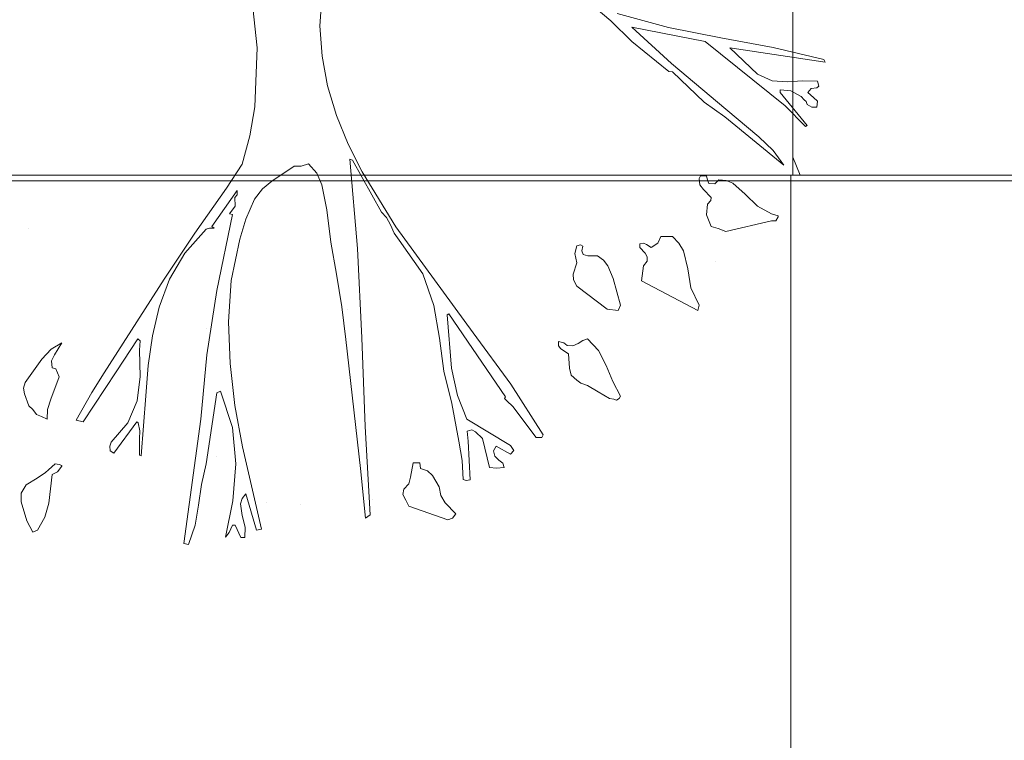
# Model space of a CAD drawing. Units: metres. Extents: x 3040 to 8123, y -31 to 24885.
# Drawn here: x 4091 to 4092, y 980 to 981 of the extents above; entities that cross this region are included whole.
import ezdxf

# ---------------------------------------------------------------- set-up
doc = ezdxf.new("R2010")
doc.units = ezdxf.units.M
doc.layers.add('A_DIMENSION_IN', color=8, linetype='Continuous')
doc.layers.add('dim', color=153, linetype='Continuous', lineweight=18)
doc.layers.add('furniture', color=205, linetype='Continuous', lineweight=20)
doc.styles.get("Standard").update_dxf_attribs({"font": 'arial.ttf'})
doc.dimstyles.new('hi', dxfattribs={"dimtxt": 0.14, "dimasz": 0.1, "dimexe": 0.18, "dimexo": 0.0625, "dimgap": 0.09, "dimtad": 0, "dimdec": 0, "dimlfac": 100, "dimzin": 0, "dimdsep": 46, "dimtxsty": 'Standard', "dimblk": 'ARCHTICK', "dimcen": 0, "dimse1": 1, "dimse2": 1, "dimclrd": 8, "dimadec": 0, "dimazin": 0, "dimtfac": 1, "dimtdec": 0, "dimtofl": 0, "dimtmove": 0, "dimatfit": 3, "dimldrblk": 'ARCHTICK', "dimfxl": 1, "dimtolj": 1, "dimtzin": 0, "dimarcsym": 0})

# ---------------------------------------------------------------- blocks, each defined once
blk = doc.blocks.new('_ArchTick')
at = {"color": 0, "linetype": 'ByBlock', "const_width": 0.15}
blk.add_lwpolyline([(-0.5, -0.5), (0.5, 0.5)], dxfattribs=at)
blk = doc.blocks.new('*D1077')
at = {"layer": 'Defpoints', "color": 0, "transparency": 16777216}
for p in [(4092.7756, 980.7544), (4092.9113, 980.7544, -0.7559), (4089.4327, 973.9488, -1.8)]:
    blk.add_point(p, dxfattribs=at)
at = {"layer": 'dim', "color": 8, "transparency": 16777216}
for p, q in [((4092.7756, 980.7544), (4092.7756, 977.5831)), ((4092.7756, 973.9488), (4092.7756, 977.1201))]:
    blk.add_line(p, q, dxfattribs=at)
at = {"layer": 'dim', "color": 8, "transparency": 16777216, "xscale": 0.1, "yscale": 0.1, "zscale": 0.1}
for p, rotation in [((4092.7756, 980.7544), 90), ((4092.7756, 973.9488), 270)]:
    blk.add_blockref('_ArchTick', p, dxfattribs=dict(at, rotation=rotation))
at = {"layer": 'dim', "color": 0, "transparency": 16777216, "insert": (4092.7756, 977.3516), "char_height": 0.14, "attachment_point": 5, "rotation": 90}
blk.add_mtext('\\A1;681', dxfattribs=at)

msp = doc.modelspace()

# ---------------------------------------------------------------- hatches: boundary and pattern name
at = {"layer": 'A_DIMENSION_IN', "ltscale": 0.5, "true_color": 0xc7c8ca}
h = msp.add_hatch(dxfattribs=at)
h.set_pattern_fill('AR-SAND', color=9, scale=0.3, angle=-180, style=0)
h.set_pattern_definition([(217.5, (4716.8176, 1112.69744), (0.018898, -0.57804713), [0, -0.456, 0, -0.51, 0, -0.4875]), (187.5, (4716.8176, 1112.69744), (-0.530933, -0.8466438), [0, -0.246, 0, -0.411, 0, -0.1575]), (147.5, (4717.1866, 1112.69744), (-0.93424256, -0.0016977), [0, -0.15, 0, -0.54, 0, -0.705]), (137.5, (4717.1866, 1112.69744), (-0.901838, -0.2633027), [0, -0.075, 0, -0.354, 0, -0.405])])
h.paths.add_polyline_path([(4087.0973097, 973.9487978), (4091.5644787, 973.9487978), (4091.5644787, 980.7543675), (4087.0973097, 980.7543675)])
h.paths.add_polyline_path([(4089.2156881, 979.8204763), (4089.3101881, 979.8204763), (4089.3101881, 979.6130866, -0.194600504), (4089.4991881, 979.6130866), (4089.4991881, 979.8204763), (4089.5936881, 979.8204763, 1)], flags=16)
h.paths.add_polyline_path([(4088.0736015, 977.8550372), (4088.0448015, 977.8550372), (4088.0448015, 977.8694372), (4090.6008019, 977.8694372), (4090.6008019, 977.8550372), (4090.5648019, 977.4518371), (4090.6008019, 977.4518371), (4090.6008019, 977.4374371), (4088.0448015, 977.4374371), (4088.0448015, 977.4518371)], flags=16)
h.paths.add_polyline_path([(4088.9636881, 979.1904763, -1), (4088.9636881, 979.5684763), (4088.9636881, 979.4739763), (4088.9847427, 979.4739776, -0.414213562), (4088.9636893, 979.4950309), (4088.9636881, 979.5684763, 1), (4088.9636881, 979.1904763), (4088.9636881, 979.2849763), (4088.9847427, 979.2849763, 0.414213562), (4088.9636893, 979.263923)], flags=16)
h.paths.add_polyline_path([(4090.2808226, 976.0942394, 0.414213562), (4090.3168226, 976.0582393), (4090.5328226, 976.0582393, 0.414213562), (4090.5688226, 976.0942394), (4090.5688226, 976.3102394, 0.414213562), (4090.5328226, 976.3462394), (4090.3168226, 976.3462394, 1), (4090.3168226, 976.2742394), (4090.2808226, 976.2729118)], flags=16)

# ---------------------------------------------------------------- linework, layer by layer
at = {"color": 252, "lineweight": 0, "true_color": 0x939598}
for p, q in [((4091.5666965, 987.6487978, -0.8999993), (4091.5666965, 980.7543675, -0.8999993)), ((4087.0973097, 980.7543675, -1.7999985), (4097.1207253, 980.7543675)), ((4097.1207253, 980.7480458), (4087.097465, 980.7480458)), ((4091.5666965, 980.7543675, -0.8999993), (4092.7666965, 980.7543675, -0.8999993))]:
    msp.add_line(p, q, dxfattribs=at)
at = {"color": 252, "linetype": 'Continuous', "lineweight": 0, "true_color": 0x939598}
msp.add_line((4091.5666965, 980.7740085), (4091.5749664, 980.7543675), dxfattribs=at)
at = {"lineweight": 0, "elevation": -1.7999985}
msp.add_lwpolyline([(4091.5644787, 973.9487978), (4087.0973097, 973.9487978), (4087.0973097, 980.7543675), (4091.5644787, 980.7543675)], close=True, dxfattribs=at)
at = {"layer": 'furniture'}
for p, q in [((4091.2597818, 981.0146287), (4091.3652674, 980.9250055)), ((4090.9669331, 980.9593124), (4090.9738012, 980.8950018)), ((4091.0432587, 980.9194368), (4091.0458406, 980.9541655)), ((4091.3652674, 980.9250055), (4091.3884199, 980.9022918)), ((4091.4291562, 980.9177324), (4091.3721356, 980.9331562)), ((4091.0458406, 980.8859905), (4091.0432587, 980.9194368)), ((4091.4325987, 980.8778399), (4091.3884199, 980.9181543)), ((4091.3884199, 980.9181543), (4091.4698924, 980.9022918)), ((4091.4870543, 980.9061393), (4091.4291562, 980.9177324)), ((4091.3884199, 980.9022918), (4091.4295949, 980.8688455)), ((4091.4698924, 980.9022918), (4091.5582331, 980.831113)), ((4091.5449356, 980.8954237), (4091.4870543, 980.9061393)), ((4090.9738012, 980.8950018), (4090.9712193, 980.8298137)), ((4091.5277906, 980.8658418), (4091.4969093, 980.8950018)), ((4091.4969093, 980.8950018), (4091.6023949, 980.8791393)), ((4091.6011124, 980.8821262), (4091.5449356, 980.8954237)), ((4091.0518312, 980.852983), (4091.0458406, 980.8859905)), ((4091.6023949, 980.8791393), (4091.6011124, 980.8821262)), ((4091.4295949, 980.8688455), (4091.4334424, 980.8684068)), ((4091.4926231, 980.8272487), (4091.4325987, 980.8778399)), ((4091.4334424, 980.8684068), (4091.4686099, 980.8349605)), ((4091.5440749, 980.8585518), (4091.5277906, 980.8658418)), ((4091.5607981, 980.8576912), (4091.5440749, 980.8585518)), ((4091.5775212, 980.8585518), (4091.5607981, 980.8576912)), ((4091.5942443, 980.8581299), (4091.5775212, 980.8585518)), ((4091.5955268, 980.8525443), (4091.5942443, 980.8581299)), ((4091.0617031, 980.8203805), (4091.0518312, 980.852983)), ((4091.5526474, 980.845693), (4091.5526474, 980.8486968)), ((4091.5526474, 980.8486968), (4091.5646624, 980.8473974)), ((4091.5646624, 980.8473974), (4091.5758168, 980.8414068)), ((4091.5835287, 980.845693), (4091.5869543, 980.8499793)), ((4091.5869543, 980.8499793), (4091.5933837, 980.8508399)), ((4091.5933837, 980.8508399), (4091.5955268, 980.8525443)), ((4091.5826681, 980.809243), (4091.5526474, 980.845693)), ((4091.5758168, 980.8414068), (4091.5792424, 980.8375424)), ((4091.5792424, 980.8375424), (4091.5813856, 980.8358212)), ((4091.5813856, 980.8358212), (4091.5826681, 980.8323955)), ((4091.5895362, 980.8401074), (4091.5835287, 980.845693)), ((4091.5942443, 980.8362599), (4091.5895362, 980.8401074)), ((4091.5933837, 980.8293918), (4091.5942443, 980.8362599)), ((4090.9712193, 980.8298137), (4090.9656506, 980.7976668)), ((4091.4686099, 980.8349605), (4091.4913406, 980.8186762)), ((4091.5290731, 980.7968062), (4091.4926231, 980.8272487)), ((4091.5582331, 980.831113), (4091.5809468, 980.8079605)), ((4091.5826681, 980.8323955), (4091.5878149, 980.8293918)), ((4091.5878149, 980.8293918), (4091.5933837, 980.8293918)), ((4091.0745618, 980.7886555), (4091.0617031, 980.8203805)), ((4091.4913406, 980.8186762), (4091.5569337, 980.7650812)), ((4091.5809468, 980.8079605), (4091.5826681, 980.809243)), ((4090.9656506, 980.7976668), (4090.9570781, 980.7663637)), ((4091.5449356, 980.7813655), (4091.5290731, 980.7968062)), ((4091.0900024, 980.7577912), (4091.0745618, 980.7886555)), ((4091.5569337, 980.7650812), (4091.5449356, 980.7813655)), ((4091.0848556, 980.6728762), (4091.0762831, 980.7719324)), ((4091.0762831, 980.7719324), (4091.0792868, 980.7706499)), ((4091.0792868, 980.7706499), (4091.1114337, 980.7131905)), ((4090.9570781, 980.7663637), (4090.9399162, 980.7397687)), ((4090.9900856, 980.7474974), (4091.0149593, 980.7642205)), ((4091.0149593, 980.7642205), (4091.0226881, 980.7642205)), ((4091.0226881, 980.7642205), (4091.0308218, 980.7667855)), ((4091.0308218, 980.7667855), (4091.0398331, 980.7564918)), ((4091.0398331, 980.7564918), (4091.0454018, 980.743633)), ((4091.1273131, 980.6968893), (4091.0900024, 980.7577912)), ((4091.4647456, 980.753488), (4091.4630412, 980.7505012)), ((4091.4630412, 980.7505012), (4091.4639018, 980.743633)), ((4091.4711749, 980.753488), (4091.4647456, 980.753488)), ((4091.4724743, 980.7487799), (4091.4711749, 980.753488)), ((4091.4737568, 980.7449155), (4091.4724743, 980.7487799)), ((4091.4849112, 980.7492018), (4091.4806081, 980.7444937)), ((4091.4930449, 980.748358), (4091.4849112, 980.7492018)), ((4091.5003349, 980.7453543), (4091.4930449, 980.748358)), ((4090.9399162, 980.7397687), (4090.9047656, 980.690038)), ((4090.9236318, 980.697328), (4090.9515093, 980.7372037)), ((4090.9515093, 980.7372037), (4090.9515093, 980.7324787)), ((4090.9707974, 980.7277705), (4090.9798087, 980.7389249)), ((4090.9798087, 980.7389249), (4090.9900856, 980.7474974)), ((4091.0454018, 980.743633), (4091.0509874, 980.7157555)), ((4091.4639018, 980.743633), (4091.4677493, 980.7384862)), ((4091.4677493, 980.7384862), (4091.4763218, 980.7294918)), ((4091.4806081, 980.7444937), (4091.4737568, 980.7449155)), ((4091.5140543, 980.7333393), (4091.5003349, 980.7453543)), ((4090.9515093, 980.7324787), (4090.9489274, 980.7294918)), ((4090.9489274, 980.7294918), (4090.9493662, 980.7200587)), ((4090.9613643, 980.7054787), (4090.9707974, 980.7277705)), ((4091.4763218, 980.7294918), (4091.4758999, 980.7260493)), ((4091.5277906, 980.7200587), (4091.5140543, 980.7333393)), ((4090.9493662, 980.7200587), (4090.9433587, 980.7114693)), ((4091.0509874, 980.7157555), (4091.0552737, 980.6801662)), ((4091.4724743, 980.7222018), (4091.4711749, 980.7101868)), ((4091.4758999, 980.7260493), (4091.4724743, 980.7222018)), ((4091.5432143, 980.7114693), (4091.5277906, 980.7200587)), ((4090.9463624, 980.7106087), (4090.9292006, 980.6265712)), ((4090.9433587, 980.7114693), (4090.9463624, 980.7106087)), ((4090.9544962, 980.6831699), (4090.9613643, 980.7054787)), ((4091.1114337, 980.7131905), (4091.1170193, 980.707183)), ((4091.1170193, 980.707183), (4091.1213056, 980.6990324)), ((4091.4711749, 980.7101868), (4091.4763218, 980.697328)), ((4091.5505043, 980.7093262), (4091.5432143, 980.7114693)), ((4091.5479393, 980.7037574), (4091.5505043, 980.7080437)), ((4091.5505043, 980.7080437), (4091.5505043, 980.7093262)), ((4090.8936112, 980.6677293), (4090.9172024, 980.6943243)), ((4090.9172024, 980.6943243), (4090.9210499, 980.6956068)), ((4090.9210499, 980.6956068), (4090.9261968, 980.6956068)), ((4090.9261968, 980.6956068), (4090.9236318, 980.697328)), ((4091.1213056, 980.6990324), (4091.1255918, 980.690038)), ((4091.2130549, 980.5798274), (4091.1273131, 980.6968893)), ((4091.4763218, 980.697328), (4091.4840506, 980.6951849)), ((4091.4840506, 980.6951849), (4091.4926231, 980.6917424)), ((4091.4926231, 980.6917424), (4091.5432143, 980.7037574)), ((4091.5432143, 980.7037574), (4091.5479393, 980.7037574)), ((4090.9047656, 980.690038), (4090.8708806, 980.639008)), ((4090.9450631, 980.6377255), (4090.9544962, 980.6831699)), ((4091.1255918, 980.690038), (4091.1311606, 980.6823093)), ((4091.4205837, 980.6861737), (4091.4171581, 980.6788837)), ((4091.4334424, 980.6861737), (4091.4205837, 980.6861737)), ((4091.4407324, 980.6788837), (4091.4334424, 980.6861737)), ((4091.0552737, 980.6801662), (4091.0617031, 980.6445768)), ((4091.0895806, 980.5742587), (4091.0848556, 980.6728762)), ((4091.1311606, 980.6823093), (4091.1572999, 980.6450155)), ((4091.3275349, 980.6758799), (4091.3253918, 980.6673074)), ((4091.3318212, 980.6771793), (4091.3275349, 980.6758799)), ((4091.3344031, 980.675458), (4091.3318212, 980.6771793)), ((4091.3331037, 980.6703112), (4091.3344031, 980.675458)), ((4091.4012956, 980.6788837), (4091.3974312, 980.678023)), ((4091.3974312, 980.678023), (4091.3974312, 980.6741755)), ((4091.3974312, 980.6741755), (4091.4034387, 980.6677293)), ((4091.4047212, 980.6776012), (4091.4012956, 980.6788837)), ((4091.4098681, 980.6741755), (4091.4047212, 980.6776012)), ((4091.4171581, 980.6788837), (4091.4098681, 980.6741755)), ((4091.4458793, 980.6703112), (4091.4407324, 980.6788837)), ((4090.8768881, 980.639008), (4090.8936112, 980.6677293)), ((4091.3253918, 980.6673074), (4091.3275349, 980.6570137)), ((4091.3348249, 980.6664468), (4091.3331037, 980.6703112)), ((4091.3399718, 980.6647424), (4091.3348249, 980.6664468)), ((4091.3506874, 980.6647424), (4091.3399718, 980.6647424)), ((4091.3571168, 980.6600174), (4091.3506874, 980.6647424)), ((4091.4034387, 980.6677293), (4091.4055818, 980.6638818)), ((4091.4055818, 980.6638818), (4091.4055818, 980.6591568)), ((4091.4506043, 980.6505843), (4091.4458793, 980.6703112)), ((4091.3275349, 980.6570137), (4091.3236706, 980.6445768)), ((4091.3618418, 980.6540099), (4091.3571168, 980.6600174)), ((4091.3678493, 980.6398687), (4091.3618418, 980.6540099)), ((4091.4012956, 980.6540099), (4091.3991524, 980.6372868)), ((4091.4055818, 980.6591568), (4091.4012956, 980.6540099)), ((4091.4540299, 980.6295749), (4091.4506043, 980.6505843)), ((4090.8708806, 980.639008), (4090.8044268, 980.5352437)), ((4090.8653118, 980.6081437), (4090.8768881, 980.639008)), ((4091.0617031, 980.6445768), (4091.0677106, 980.6085655)), ((4091.1572999, 980.6450155), (4091.1693149, 980.609848)), ((4091.3236706, 980.6445768), (4091.3241093, 980.6381474)), ((4091.3759831, 980.6102868), (4091.3678493, 980.6398687)), ((4090.9420762, 980.5918424), (4090.9450631, 980.6377255)), ((4091.3241093, 980.6381474), (4091.3275349, 980.6312962)), ((4091.3275349, 980.6312962), (4091.3614199, 980.6059837)), ((4091.3991524, 980.6372868), (4091.4617418, 980.6042793)), ((4091.4630412, 980.6102868), (4091.4540299, 980.6295749)), ((4090.9292006, 980.6265712), (4090.9180631, 980.5553924)), ((4090.8580218, 980.5764018), (4090.8653118, 980.6081437)), ((4091.0677106, 980.6085655), (4091.0719968, 980.5721155)), ((4091.1693149, 980.609848), (4091.1757443, 980.5738368)), ((4091.3734181, 980.6042793), (4091.3759831, 980.6102868)), ((4091.4617418, 980.6042793), (4091.4630412, 980.6102868)), ((4091.1843168, 980.5995543), (4091.1860381, 980.6008537)), ((4091.1890418, 980.5403905), (4091.1843168, 980.5995543)), ((4091.1860381, 980.6008537), (4091.2486443, 980.5086487)), ((4091.3614199, 980.6059837), (4091.3734181, 980.6042793)), ((4090.9437806, 980.5455374), (4090.9420762, 980.5918424)), ((4090.8533137, 980.5433943), (4090.8580218, 980.5764018)), ((4091.0934281, 980.476063), (4091.0895806, 980.5742587)), ((4091.1757443, 980.5738368), (4091.1804524, 980.5373868)), ((4091.2546349, 980.5228068), (4091.2130549, 980.5798274)), ((4090.7576831, 980.5686899), (4090.7456849, 980.5613999)), ((4090.7495324, 980.5553924), (4090.7576831, 980.5686899)), ((4090.8177243, 980.5365262), (4090.8417374, 980.5729762)), ((4090.8417374, 980.5729762), (4090.8443024, 980.570833)), ((4090.8443024, 980.570833), (4090.8434418, 980.5605393)), ((4091.0719968, 980.5721155), (4091.0882812, 980.4293362)), ((4091.3133937, 980.5686899), (4091.3073862, 980.5699724)), ((4091.3073862, 980.5699724), (4091.3073862, 980.5652643)), ((4091.3073862, 980.5652643), (4091.3099512, 980.5618218)), ((4091.3168193, 980.5656862), (4091.3133937, 980.5686899)), ((4091.3232487, 980.5652643), (4091.3168193, 980.5656862)), ((4091.3292562, 980.5678293), (4091.3232487, 980.5652643)), ((4091.3344031, 980.5712549), (4091.3292562, 980.5678293)), ((4091.3395499, 980.5729762), (4091.3344031, 980.5712549)), ((4091.3515481, 980.5601174), (4091.3395499, 980.5729762)), ((4090.7456849, 980.5613999), (4090.7353912, 980.5506843)), ((4090.7461068, 980.5485412), (4090.7495324, 980.5553924)), ((4090.8434418, 980.5605393), (4090.8443024, 980.5313793)), ((4090.9180631, 980.5553924), (4090.9116168, 980.4842137)), ((4091.3099512, 980.5618218), (4091.3185406, 980.556253)), ((4091.3185406, 980.556253), (4091.3193843, 980.5403905)), ((4091.3601206, 980.5433943), (4091.3515481, 980.5601174)), ((4090.7353912, 980.5506843), (4090.7169468, 980.524528)), ((4090.7469674, 980.5408124), (4090.7461068, 980.5485412)), ((4090.8507318, 980.509948), (4090.8533137, 980.5433943)), ((4090.9489274, 980.4992155), (4090.9437806, 980.5455374)), ((4091.3674106, 980.5258105), (4091.3601206, 980.5433943)), ((4090.7452462, 980.5060837), (4090.7546793, 980.5309574)), ((4090.7508318, 980.5399518), (4090.7469674, 980.5408124)), ((4090.7546793, 980.5309574), (4090.7508318, 980.5399518)), ((4090.7812743, 980.4812099), (4090.8177243, 980.5365262)), ((4090.8044268, 980.5352437), (4090.7907074, 980.5137955)), ((4090.8443024, 980.5313793), (4090.8408768, 980.5043624)), ((4091.1804524, 980.5373868), (4091.1894637, 980.5013587)), ((4091.1954712, 980.5103699), (4091.1890418, 980.5403905)), ((4091.3193843, 980.5403905), (4091.3215274, 980.5326618)), ((4091.3215274, 980.5326618), (4091.3275349, 980.527093)), ((4090.7169468, 980.524528), (4090.7152424, 980.5185205)), ((4091.2902243, 980.4666299), (4091.2546349, 980.5228068)), ((4091.3275349, 980.527093), (4091.3322599, 980.5240893)), ((4091.3322599, 980.5240893), (4091.3395499, 980.5215243)), ((4091.3395499, 980.5215243), (4091.3511262, 980.5142343)), ((4091.3759831, 980.5095093), (4091.3674106, 980.5258105)), ((4090.7152424, 980.5185205), (4090.7160862, 980.5120912)), ((4090.7160862, 980.5120912), (4090.7212331, 980.4987937)), ((4090.7907074, 980.5137955), (4090.7735456, 980.4829312)), ((4090.8455849, 980.4434774), (4090.8507318, 980.509948)), ((4090.9172024, 980.4344662), (4090.9292006, 980.5133737)), ((4090.9292006, 980.5133737), (4090.9330649, 980.5150949)), ((4090.9330649, 980.5150949), (4090.9463624, 980.4747805)), ((4091.2057649, 980.4842137), (4091.1954712, 980.5103699)), ((4091.2486443, 980.5086487), (4091.2477837, 980.5069443)), ((4091.3511262, 980.5142343), (4091.3639849, 980.5069443)), ((4091.3747006, 980.5069443), (4091.3759831, 980.5095093)), ((4090.7212331, 980.4987937), (4090.7255193, 980.4949293)), ((4090.7418206, 980.4949293), (4090.7452462, 980.5060837)), ((4090.8408768, 980.5043624), (4090.8305831, 980.4799274)), ((4090.9574999, 980.4533324), (4090.9489274, 980.4992155)), ((4091.1894637, 980.5013587), (4091.1971756, 980.4597787)), ((4091.2477837, 980.5069443), (4091.2503487, 980.5043624)), ((4091.2503487, 980.5043624), (4091.2567781, 980.497933)), ((4091.2567781, 980.497933), (4091.2825124, 980.4636262)), ((4091.3639849, 980.5069443), (4091.3686931, 980.5060837)), ((4091.3686931, 980.5060837), (4091.3716968, 980.505223)), ((4091.3716968, 980.505223), (4091.3747006, 980.5069443)), ((4090.7255193, 980.4949293), (4090.7293837, 980.4893605)), ((4090.7293837, 980.4893605), (4090.7349693, 980.4872174)), ((4090.7349693, 980.4872174), (4090.7413987, 980.4842137)), ((4090.7413987, 980.4842137), (4090.7418206, 980.4949293)), ((4090.7735456, 980.4829312), (4090.7812743, 980.4812099)), ((4090.8305831, 980.4799274), (4090.8121387, 980.4584793)), ((4090.8151424, 980.4464812), (4090.8404381, 980.4812099)), ((4090.8404381, 980.4812099), (4090.8421593, 980.4799274)), ((4090.8421593, 980.4799274), (4090.8438806, 980.4713549)), ((4090.9116168, 980.4842137), (4090.8927506, 980.3465812)), ((4091.0990137, 980.3783062), (4091.0934281, 980.476063)), ((4091.2542131, 980.4550537), (4091.2057649, 980.4842137)), ((4090.8438806, 980.4713549), (4090.8434418, 980.4623437)), ((4090.9463624, 980.4747805), (4090.9502099, 980.4344662)), ((4091.2061868, 980.4709162), (4091.2113337, 980.4722155)), ((4091.2074693, 980.4597787), (4091.2061868, 980.4709162)), ((4091.2113337, 980.4722155), (4091.2156199, 980.4700555)), ((4091.2156199, 980.4700555), (4091.2233318, 980.4627824)), ((4091.2889418, 980.4636262), (4091.2902243, 980.4666299)), ((4090.8121387, 980.4584793), (4090.8108562, 980.454193)), ((4090.8108562, 980.454193), (4090.8112781, 980.4490462)), ((4090.8434418, 980.4623437), (4090.8434418, 980.444338)), ((4091.1971756, 980.4597787), (4091.2006181, 980.4383305)), ((4091.2096124, 980.4168993), (4091.2074693, 980.4597787)), ((4091.2233318, 980.4627824), (4091.2310606, 980.4306187)), ((4091.2353468, 980.4490462), (4091.2383506, 980.454193)), ((4091.2383506, 980.454193), (4091.2542131, 980.4451987)), ((4091.2580774, 980.4494849), (4091.2542131, 980.4550537)), ((4091.2825124, 980.4636262), (4091.2889418, 980.4636262)), ((4090.8112781, 980.4490462), (4090.8151424, 980.4464812)), ((4090.8434418, 980.444338), (4090.8455849, 980.4434774)), ((4090.9785093, 980.3624605), (4090.9574999, 980.4533324)), ((4091.2370681, 980.4430555), (4091.2353468, 980.4490462)), ((4091.2413543, 980.4387693), (4091.2370681, 980.4430555)), ((4091.2542131, 980.4451987), (4091.2580774, 980.4494849)), ((4090.7503931, 980.4344662), (4090.7426812, 980.4280368)), ((4090.7546793, 980.4340443), (4090.7503931, 980.4344662)), ((4090.7529749, 980.4258937), (4090.7576831, 980.4319012)), ((4090.7576831, 980.4327618), (4090.7546793, 980.4340443)), ((4090.7576831, 980.4319012), (4090.7576831, 980.4327618)), ((4090.9120556, 980.4117524), (4090.9172024, 980.4344662)), ((4090.9502099, 980.4344662), (4090.9467843, 980.3937468)), ((4091.1465843, 980.4357655), (4091.1435806, 980.419903)), ((4091.1538743, 980.4357655), (4091.1465843, 980.4357655)), ((4091.1547349, 980.4293362), (4091.1538743, 980.4357655)), ((4091.2006181, 980.4383305), (4091.2019006, 980.4173212)), ((4091.2456406, 980.4353268), (4091.2413543, 980.4387693)), ((4091.2473449, 980.4306187), (4091.2456406, 980.4353268)), ((4090.7396774, 980.425033), (4090.7302443, 980.4186037)), ((4090.7426812, 980.4280368), (4090.7396774, 980.425033)), ((4090.7431031, 980.3911649), (4090.7469674, 980.4228899)), ((4090.7469674, 980.4228899), (4090.7529749, 980.4258937)), ((4091.0882812, 980.4293362), (4091.0938668, 980.3744418)), ((4091.1624468, 980.4267543), (4091.1547349, 980.4293362)), ((4091.1680324, 980.4216074), (4091.1624468, 980.4267543)), ((4091.1753224, 980.4091705), (4091.1680324, 980.4216074)), ((4091.2310606, 980.4306187), (4091.2387724, 980.429758)), ((4091.2387724, 980.429758), (4091.2473449, 980.4306187)), ((4090.7182462, 980.4113137), (4090.7126606, 980.4023193)), ((4090.7302443, 980.4186037), (4090.7182462, 980.4113137)), ((4090.9090518, 980.3890218), (4090.9120556, 980.4117524)), ((4091.1418762, 980.412613), (4091.1363074, 980.4066055)), ((4091.1435806, 980.419903), (4091.1418762, 980.412613)), ((4091.2019006, 980.4173212), (4091.2053262, 980.4160387)), ((4091.2053262, 980.4160387), (4091.2096124, 980.4168993)), ((4090.7126606, 980.4023193), (4090.7126606, 980.3924474)), ((4090.9570781, 980.3963118), (4090.9613643, 980.4014587)), ((4090.9613643, 980.4014587), (4090.9729406, 980.3611612)), ((4091.1363074, 980.4066055), (4091.1350249, 980.400598)), ((4091.1350249, 980.400598), (4091.1384337, 980.3945905)), ((4091.1770268, 980.3997374), (4091.1753224, 980.4091705)), ((4091.1817518, 980.3915868), (4091.1770268, 980.3997374)), ((4090.7126606, 980.3924474), (4090.7186681, 980.371438)), ((4090.7388168, 980.3757243), (4090.7431031, 980.3911649)), ((4090.9051874, 980.3667468), (4090.9090518, 980.3890218)), ((4090.9467843, 980.3937468), (4090.9386337, 980.3534493)), ((4090.9553568, 980.3903043), (4090.9570781, 980.3963118)), ((4090.9570781, 980.3774455), (4090.9553568, 980.3903043)), ((4091.1384337, 980.3945905), (4091.1418762, 980.3877393)), ((4091.1937499, 980.3791668), (4091.1817518, 980.3915868)), ((4090.9605037, 980.3646037), (4090.9570781, 980.3774455)), ((4091.0938668, 980.3744418), (4091.0990137, 980.3783062)), ((4091.1418762, 980.3877393), (4091.1847556, 980.3727205)), ((4091.1899024, 980.3744418), (4091.1937499, 980.3791668)), ((4090.7186681, 980.371438), (4090.7255193, 980.359018)), ((4090.7306662, 980.3611612), (4090.7388168, 980.3757243)), ((4090.8978974, 980.3452987), (4090.9051874, 980.3667468)), ((4090.9429199, 980.3585962), (4090.9463624, 980.3667468)), ((4090.9463624, 980.3667468), (4090.9493662, 980.3667468)), ((4090.9493662, 980.3667468), (4090.9557956, 980.3530274)), ((4091.1847556, 980.3727205), (4091.1899024, 980.3744418)), ((4090.7255193, 980.359018), (4090.7306662, 980.3611612)), ((4090.9386337, 980.3534493), (4090.9429199, 980.3585962)), ((4090.9600818, 980.3530274), (4090.9605037, 980.3646037)), ((4090.9729406, 980.3611612), (4090.9785093, 980.3624605)), ((4090.8927506, 980.3465812), (4090.8978974, 980.3452987)), ((4090.9557956, 980.3530274), (4090.9600818, 980.3530274))]:
    msp.add_line(p, q, dxfattribs=at)

# ---------------------------------------------------------------- dimensions: what is measured, and where the dimension line sits
at = {"layer": 'dim'}
dim = msp.add_linear_dim(base=(4092.7755628, 980.7543675), p1=(4089.432699, 973.9487978, -1.7999985), p2=(4092.9113112, 980.7543675, -0.7559239), angle=90, dimstyle='hi', override={"dimtmove": 1}, dxfattribs=at)
dim.commit()
dim.dimension.update_dxf_attribs({"geometry": '*D1077', "text_midpoint": (4092.7755628, 977.3515826)})

doc.saveas('drawing.dxf')
